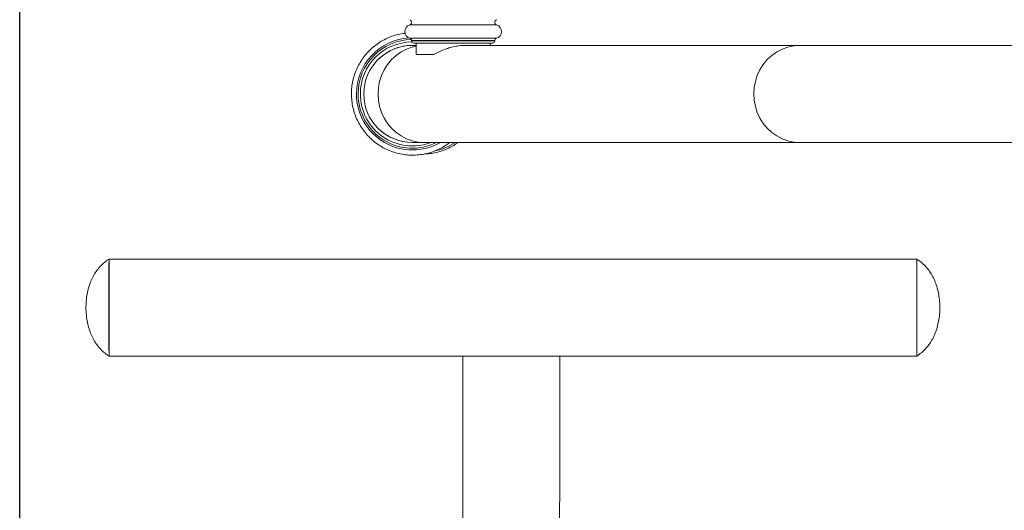
# Model space of a CAD drawing. Units: millimetres. Extents: x 2206 to 18194, y 2911 to 8851.
# Drawn here: x 3855 to 4282, y 4509 to 4721 of the extents above; entities that cross this region are included whole.
import ezdxf

# ---------------------------------------------------------------- set-up
doc = ezdxf.new("R2010")
doc.units = ezdxf.units.MM
doc.layers.add('标注层', color=6, linetype='Continuous')
doc.styles.get("Standard").update_dxf_attribs({"font": 'arial.ttf'})
doc.dimstyles.new('1：80', dxfattribs={"dimtxt": 80, "dimasz": 2.5, "dimexe": 1.25, "dimexo": 0.625, "dimtad": 1, "dimdec": 0, "dimdsep": 46, "dimtxsty": 'Standard', "dimcen": 2.5, "dimadec": 0, "dimazin": 0, "dimtfac": 1, "dimtdec": 0, "dimtmove": 0, "dimatfit": 3, "dimfxl": 1, "dimarcsym": 0})

# ---------------------------------------------------------------- blocks, each defined once
blk = doc.blocks.new('*D110')
at = {"layer": 'Defpoints', "color": 0, "transparency": 16777216}
for p in [(6198.03, 5146.53), (3855.18, 4328.99), (6198.03, 4328.49)]:
    blk.add_point(p, dxfattribs=at)
at = {"layer": '标注层', "color": 0, "lineweight": -2, "transparency": 16777216}
for p, q in [((3855.18, 4329.62), (3855.18, 5147.78)), ((3857.68, 5146.53), (6195.53, 5146.53)), ((6198.03, 4329.12), (6198.03, 5147.78))]:
    blk.add_line(p, q, dxfattribs=at)
at = {"layer": '标注层', "color": 0, "transparency": 16777216}
for points in [[(3857.68, 5146.95), (3857.68, 5146.12), (3855.18, 5146.53)], [(6195.53, 5146.95), (6195.53, 5146.12), (6198.03, 5146.53)]]:
    blk.add_solid(points, dxfattribs=at)
at = {"layer": '标注层', "color": 0, "transparency": 16777216, "insert": (5026.6, 5188.03), "char_height": 80, "attachment_point": 5}
blk.add_mtext('2343', dxfattribs=at)

msp = doc.modelspace()

# ---------------------------------------------------------------- linework, layer by layer
at = {"color": 8, "linetype": 'Continuous', "lineweight": 15}
for p, q in [((4061.85, 4718.87), (4024.17, 4718.87)), ((4061.76, 4713.09), (4024.26, 4713.09)), ((4061.01, 4712.12), (4025.01, 4712.12)), ((4061.01, 4711.99), (4025.01, 4711.99))]:
    msp.add_line(p, q, dxfattribs=at)
at = {"color": 7, "linetype": 'Continuous', "lineweight": 15}
for p, q in [((4025.01, 4712.12), (4025.01, 4711.99)), ((4060.01, 4710.99), (4026.01, 4710.99)), ((4027.01, 4710.99), (4027.01, 4705.99)), ((4059.01, 4709.99), (4059.01, 4710.99)), ((4061.01, 4711.99), (4061.01, 4712.12)), ((4027.01, 4709.99), (4025.28, 4709.99)), ((4027.01, 4705.99), (4034.53, 4705.99)), ((4193.19, 4709.99), (4048.06, 4709.99)), ((4302.68, 4709.99), (4193.19, 4709.99)), ((4025.28, 4667.99), (4030.39, 4667.99)), ((4030.39, 4667.99), (4193.19, 4667.99)), ((4193.19, 4667.99), (4302.68, 4667.99)), ((4025.31, 4665.49), (4025.31, 4665.49)), ((4243.89, 4617.52), (3893.89, 4617.52)), ((4243.89, 4617.49), (4243.89, 4617.52)), ((3893.89, 4575.52), (4243.89, 4575.52))]:
    msp.add_line(p, q, dxfattribs=at)
at = {"color": 8, "linetype": 'Continuous', "lineweight": 15, "flags": 128}
for points in [[(4027.01, 4709.69), (4025.23, 4709.28), (4022.77, 4708.39), (4020.43, 4707.18), (4018.26, 4705.65), (4016.3, 4703.84), (4014.58, 4701.78), (4013.13, 4699.49), (4011.98, 4697.03), (4011.14, 4694.43), (4010.63, 4691.73), (4010.46, 4688.99), (4010.63, 4686.25), (4011.14, 4683.56), (4011.98, 4680.96), (4013.13, 4678.49), (4014.58, 4676.21), (4016.3, 4674.14), (4018.26, 4672.33), (4020.43, 4670.81), (4022.77, 4669.59), (4025.23, 4668.71), (4027.79, 4668.17), (4030.39, 4667.99)], [(4193.19, 4709.99), (4190.59, 4709.81), (4188.04, 4709.28), (4185.57, 4708.39), (4183.23, 4707.18), (4181.06, 4705.65), (4179.1, 4703.84), (4177.38, 4701.78), (4175.94, 4699.49), (4174.78, 4697.03), (4173.94, 4694.43), (4173.44, 4691.73), (4173.27, 4688.99), (4173.44, 4686.25), (4173.94, 4683.56), (4174.78, 4680.96), (4175.94, 4678.49), (4177.38, 4676.21), (4179.1, 4674.14), (4181.06, 4672.33), (4183.23, 4670.81), (4185.57, 4669.59), (4188.04, 4668.71), (4190.59, 4668.17), (4193.19, 4667.99)]]:
    msp.add_lwpolyline(points, dxfattribs=at)
at = {"color": 7, "linetype": 'Continuous', "lineweight": 15}
for centre, radius, start, end in [((4025.01, 4715.99), 3, 106.2602, 255.5225), ((4023.85, 4719.99), 1.17, 286.2602, 73.7398), ((4062.18, 4719.99), 1.17, 106.2602, 253.7398), ((4061.01, 4715.99), 3, 284.4775, 73.7398), ((4025.31, 4689), 23.5, 90.9029, 180.0111), ((4025.31, 4689), 23.5, 90.9116, 180.0111), ((4024.01, 4712.12), 1, 0, 75.5225), ((4026.01, 4711.99), 1, 180, 270), ((4060.01, 4711.99), 1, 270, 0), ((4062.01, 4712.12), 1, 104.4775, 180), ((4025.28, 4688.99), 21, 90, 270), ((4025.28, 4689), 20.99, 90.0019, 133.6141), ((4025.31, 4688.98), 23.49, 179.9814, 296.6671), ((4025.31, 4688.98), 23.49, 179.9814, 296.6671), ((4025.28, 4688.98), 20.99, 226.3859, 269.9981), ((7170.91, 4595.13), 3277.1, 179.60903, 180.30082), ((1077.41, 4596.52), 2816.56, 359.57281, 0.4272), ((861.59, 4596.73), 3032.37, 359.59918, 0.39222), ((1415.71, 4596.52), 2828.25, 359.57457, 0.42543), ((1207.97, 4596.73), 3035.99, 359.5998, 0.39189), ((1414.12, 4596.52), 2479.84, 359.57834, 0.42166)]:
    msp.add_arc(centre, radius, start, end, dxfattribs=at)
at = {"color": 8, "linetype": 'Continuous', "lineweight": 15}
for centre, radius, start, end in [((4025.34, 4689), 24.25, 93.3779, 180.0105), ((4025.28, 4689), 22.5, 90.3479, 180.0114), ((4025.34, 4688.98), 24.24, 179.981, 300.0047), ((4025.28, 4688.98), 22.49, 179.9828, 291.0356), ((4029.75, 4688.98), 25.3, 282.9322, 303.9693)]:
    msp.add_arc(centre, radius, start, end, dxfattribs=at)
at = {"color": 7, "linetype": 'Continuous', "lineweight": 15}
for points, knots in [([(4022.16, 4715.26), (4021.89, 4715.23), (4020.65, 4715.12), (4018.49, 4714.61), (4015.74, 4713.72), (4013.1, 4712.51), (4010.61, 4711.03), (4008.3, 4709.28), (4006.19, 4707.3), (4004.31, 4705.09), (4002.68, 4702.69), (4001.32, 4700.13), (4000.25, 4697.44), (3999.49, 4694.64), (3999.01, 4691.82), (3998.96, 4689.92), (3998.93, 4688.99)], [0, 0, 0, 0, 0.021729, 0.09719, 0.17265, 0.248111, 0.323572, 0.399034, 0.474495, 0.549958, 0.62542, 0.700884, 0.776348, 0.851812, 0.927276, 1, 1, 1, 1]), ([(4034.53, 4705.99), (4035.3, 4706.4), (4036.85, 4707.22), (4039.31, 4708.27), (4041.78, 4709.1), (4044.17, 4709.65), (4046.3, 4709.97), (4047.56, 4709.96), (4048.05, 4709.96)], [0, 0, 0, 0, 0.1964808, 0.3979663, 0.5622495, 0.7309659, 0.8954579, 1, 1, 1, 1]), ([(3998.93, 4688.99), (3998.94, 4688.45), (3998.97, 4686.95), (3999.26, 4684.5), (3999.9, 4681.67), (4000.85, 4678.93), (4002.1, 4676.31), (4003.62, 4673.84), (4005.4, 4671.56), (4007.42, 4669.48), (4009.65, 4667.63), (4012.07, 4666.04), (4014.65, 4664.72), (4017.36, 4663.69), (4020.17, 4662.96), (4023.04, 4662.55), (4025.93, 4662.44), (4028.82, 4662.66), (4031.67, 4663.19), (4034.45, 4664.02), (4037.11, 4665.16), (4039.5, 4666.47), (4040.91, 4667.52), (4041.54, 4667.99)], [0, 0, 0, 0, 0.0273747, 0.0764397, 0.1255214, 0.1746031, 0.2236846, 0.2727659, 0.321847, 0.3709278, 0.4200083, 0.4690885, 0.5181684, 0.5672479, 0.6163272, 0.6654062, 0.7144851, 0.7635639, 0.8126426, 0.8617214, 0.9108002, 0.9598792, 1, 1, 1, 1]), ([(4030.65, 4663.01), (4030.67, 4663.01), (4031.64, 4662.99), (4033.56, 4663.24), (4036.37, 4663.78), (4039.11, 4664.66), (4041.72, 4665.84), (4043.72, 4666.96), (4044.77, 4667.77), (4045.06, 4667.99)], [0, 0, 0, 0, 0.003453, 0.18848, 0.373507, 0.558534, 0.743561, 0.928589, 1, 1, 1, 1]), ([(3893.89, 4617.52), (3893.53, 4617.29), (3892.51, 4616.61), (3890.96, 4615.31), (3889.33, 4613.56), (3887.89, 4611.6), (3886.66, 4609.42), (3885.64, 4607.02), (3884.83, 4604.42), (3884.25, 4601.64), (3883.94, 4598.99), (3883.9, 4597.26), (3883.89, 4596.52)], [0, 0, 0, 0, 0.052786, 0.151006, 0.24895, 0.348464, 0.451058, 0.557939, 0.669881, 0.786999, 0.908404, 1, 1, 1, 1]), ([(4253.89, 4596.52), (4253.88, 4597.12), (4253.85, 4598.79), (4253.57, 4601.42), (4252.98, 4604.3), (4252.18, 4606.93), (4251.16, 4609.33), (4249.94, 4611.51), (4248.48, 4613.53), (4246.77, 4615.36), (4245.18, 4616.67), (4244.18, 4617.33), (4243.89, 4617.52)], [0, 0, 0, 0, 0.074515, 0.206467, 0.325198, 0.438135, 0.545316, 0.647505, 0.745895, 0.852221, 0.956924, 1, 1, 1, 1]), ([(3883.89, 4596.52), (3883.9, 4595.92), (3883.93, 4594.25), (3884.21, 4591.63), (3884.79, 4588.74), (3885.6, 4586.12), (3886.62, 4583.71), (3887.84, 4581.53), (3889.29, 4579.51), (3891.01, 4577.68), (3892.6, 4576.37), (3893.6, 4575.71), (3893.89, 4575.52)], [0, 0, 0, 0, 0.074515, 0.206467, 0.325198, 0.438135, 0.545316, 0.647505, 0.745895, 0.852221, 0.956924, 1, 1, 1, 1]), ([(4243.89, 4575.52), (4244.24, 4575.76), (4245.26, 4576.43), (4246.81, 4577.73), (4248.45, 4579.48), (4249.88, 4581.44), (4251.12, 4583.63), (4252.14, 4586.02), (4252.95, 4588.62), (4253.53, 4591.4), (4253.84, 4594.06), (4253.87, 4595.78), (4253.89, 4596.52)], [0, 0, 0, 0, 0.0527857, 0.1510056, 0.2489505, 0.3484645, 0.4510578, 0.5579389, 0.6698806, 0.786999, 0.9084035, 1, 1, 1, 1]), ([(4047.25, 4575.52), (4047.25, 4574.81), (4047.24, 4572.94), (4047.23, 4569.65), (4047.22, 4565.7), (4047.21, 4561.51), (4047.2, 4557.12), (4047.19, 4552.55), (4047.18, 4547.79), (4047.18, 4542.88), (4047.17, 4537.82), (4047.16, 4532.63), (4047.16, 4527.32), (4047.15, 4521.92), (4047.15, 4516.44), (4047.15, 4510.9), (4047.14, 4505.99), (4047.14, 4502.94), (4047.14, 4501.76)], [0, 0, 0, 0, 0.040688, 0.106337, 0.171957, 0.237556, 0.303139, 0.368711, 0.434273, 0.499827, 0.565376, 0.63092, 0.69646, 0.761998, 0.827533, 0.893067, 0.958599, 1, 1, 1, 1]), ([(4089.14, 4503.64), (4089.14, 4503.99), (4089.14, 4506.21), (4089.15, 4510.29), (4089.15, 4515.83), (4089.15, 4521.31), (4089.16, 4526.71), (4089.16, 4532.02), (4089.17, 4537.22), (4089.17, 4542.28), (4089.18, 4547.2), (4089.19, 4551.96), (4089.2, 4556.54), (4089.21, 4560.94), (4089.22, 4565.13), (4089.23, 4569.09), (4089.24, 4572.58), (4089.25, 4574.62), (4089.25, 4575.52)], [0, 0, 0, 0, 0.012649, 0.079476, 0.146309, 0.21314, 0.27997, 0.346798, 0.413623, 0.480445, 0.547262, 0.614074, 0.680879, 0.747675, 0.814461, 0.881233, 0.947986, 1, 1, 1, 1])]:
    msp.add_open_spline(points, degree=3, knots=knots, dxfattribs=at)

# ---------------------------------------------------------------- dimensions: what is measured, and where the dimension line sits
at = {"layer": '标注层'}
dim = msp.add_linear_dim(base=(6198.03, 5146.53), p1=(3855.18, 4328.99), p2=(6198.03, 4328.49), dimstyle='1：80', dxfattribs=at)
dim.commit()
dim.dimension.update_dxf_attribs({"geometry": '*D110', "text_midpoint": (5026.6, 5188.03)})

doc.saveas('drawing.dxf')
